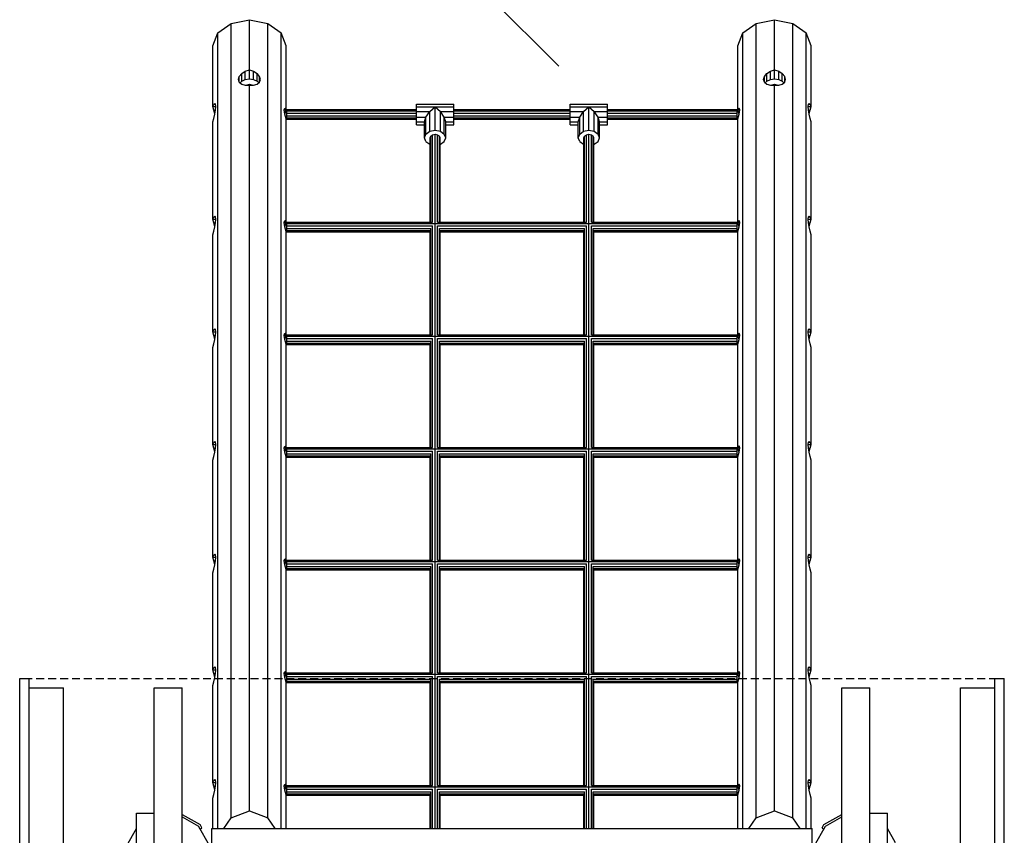
# Model space of a CAD drawing. Extents: x 0 to 29700, y 0 to 21000.
# Drawn here: x 15499 to 17074, y 11647 to 12952 of the extents above; entities that cross this region are included whole.
import ezdxf

# ---------------------------------------------------------------- set-up
doc = ezdxf.new("R2010")
doc.units = 0
doc.linetypes.add('DASHED', pattern=[19.05, 12.7, -6.35])
for name, color, linetype in [('1', 7, 'Continuous'), ('BEMAßUNG', 7, 'Continuous'), ('FORMTEIL', 7, 'Continuous'), ('STAB', 7, 'Continuous')]:
    doc.layers.add(name, color=color, linetype=linetype)

# ---------------------------------------------------------------- blocks, each defined once
blk = doc.blocks.new('SLASH')
at = {"color": 0, "linetype": 'Continuous'}
blk.add_line((-12.7, -12.7), (12.7, 12.7), dxfattribs=at)

msp = doc.modelspace()

# ---------------------------------------------------------------- linework, layer by layer
at = {"layer": '1', "color": 7, "linetype": 'DASHED'}
msp.add_line((15506.7, 11898), (17074.2, 11898), dxfattribs=at)
at = {"layer": 'FORMTEIL'}
for p, q in [((15759.2, 11680.5), (15787.8, 11664)), ((16785.6, 11664), (16814.2, 11680.5)), ((15787.7, 11657), (15785.1, 11661.4)), ((15787.7, 11657), (15790.8, 11658.8)), ((15790.8, 11658.8), (15787.8, 11664)), ((16782.6, 11658.8), (16785.6, 11664)), ((16782.6, 11658.8), (16785.7, 11657)), ((16785.7, 11657), (16788.3, 11661.4))]:
    msp.add_line(p, q, dxfattribs=at)
at = {"layer": 'STAB', "color": 32}
for p, q in [((15837.4, 12946.2), (15866.7, 12951.8)), ((15866.7, 12951.8), (15895.9, 12946.2)), ((15866.7, 12872.2), (15866.7, 12951.8)), ((16677.4, 12946.3), (16706.7, 12951.8)), ((16706.7, 12872.2), (16706.7, 12951.8)), ((16706.7, 12951.8), (16735.9, 12946.3)), ((15808.2, 12910.4), (15816, 12931.1)), ((15816, 12931.1), (15837.4, 12946.2)), ((15816, 11658), (15816, 12931.1)), ((15837.4, 11674.8), (15837.4, 12946.2)), ((15895.9, 12946.2), (15917.4, 12931.1)), ((15895.9, 11674.8), (15895.9, 12946.2)), ((15917.4, 11658), (15917.4, 12931.1)), ((15925.2, 12910.4), (15917.4, 12931.1)), ((16648.2, 12910.4), (16656, 12931.1)), ((16656, 12931.1), (16677.4, 12946.3)), ((16656, 11658), (16656, 12931.1)), ((16677.4, 11674.8), (16677.4, 12946.3)), ((16735.9, 11674.8), (16735.9, 12946.3)), ((16735.9, 12946.3), (16757.4, 12931.1)), ((16757.4, 11658), (16757.4, 12931.1)), ((16765.2, 12910.4), (16757.4, 12931.1)), ((15808.2, 12813.2), (15808.2, 12910.4)), ((15925.2, 12807.9), (15925.2, 12910.4)), ((16648.2, 12807.9), (16648.2, 12910.4)), ((16765.2, 12813.2), (16765.2, 12910.4)), ((15854.3, 12866.3), (15860, 12870)), ((15860, 12870), (15866.7, 12872.2)), ((15860, 12856.5), (15860, 12870)), ((15866.7, 12872.2), (15873.4, 12870)), ((15866.7, 12857.4), (15866.7, 12872.2)), ((15873.4, 12856.5), (15873.4, 12870)), ((15873.4, 12870), (15879.1, 12866.3)), ((16694.3, 12866.3), (16700, 12870)), ((16700, 12870), (16706.7, 12872.2)), ((16700, 12856.5), (16700, 12870)), ((16706.7, 12872.2), (16713.4, 12870)), ((16706.7, 12857.4), (16706.7, 12872.2)), ((16713.4, 12870), (16719.1, 12866.3)), ((16713.4, 12856.5), (16713.4, 12870)), ((15849.2, 12856.6), (15850.5, 12861.5)), ((15850.5, 12852.1), (15849.2, 12856.6)), ((15850.5, 12861.5), (15854.3, 12866.3)), ((15850.5, 12852.1), (15850.5, 12861.5)), ((15850.5, 12852.1), (15854.3, 12848.8)), ((15851.7, 12851), (15854.3, 12853.8)), ((15854.3, 12853.8), (15854.3, 12866.3)), ((15854.3, 12853.8), (15860, 12856.5)), ((15860, 12856.5), (15866.7, 12857.4)), ((15866.7, 12857.4), (15873.4, 12856.5)), ((15873.4, 12856.5), (15879.1, 12853.8)), ((15879.1, 12853.8), (15879.1, 12866.3)), ((15882.9, 12861.5), (15879.1, 12866.3)), ((15881.7, 12851), (15879.1, 12853.8)), ((15879.1, 12848.8), (15882.9, 12852.1)), ((15882.9, 12852.1), (15882.9, 12861.5)), ((15884.2, 12856.6), (15882.9, 12861.5)), ((15882.9, 12852.1), (15884.2, 12856.6)), ((16689.2, 12856.6), (16690.5, 12861.5)), ((16690.5, 12852.1), (16689.2, 12856.6)), ((16690.5, 12861.5), (16694.3, 12866.3)), ((16690.5, 12852.1), (16690.5, 12861.5)), ((16690.5, 12852.1), (16694.3, 12848.8)), ((16691.7, 12851), (16694.3, 12853.8)), ((16694.3, 12853.8), (16694.3, 12866.3)), ((16694.3, 12853.8), (16700, 12856.5)), ((16700, 12856.5), (16706.7, 12857.4)), ((16706.7, 12857.4), (16713.4, 12856.5)), ((16713.4, 12856.5), (16719.1, 12853.8)), ((16722.9, 12861.5), (16719.1, 12866.3)), ((16719.1, 12853.8), (16719.1, 12866.3)), ((16721.7, 12851), (16719.1, 12853.8)), ((16719.1, 12848.8), (16722.9, 12852.1)), ((16724.2, 12856.6), (16722.9, 12861.5)), ((16722.9, 12852.1), (16722.9, 12861.5)), ((16722.9, 12852.1), (16724.2, 12856.6)), ((15854.3, 12848.8), (15860, 12847.2)), ((15860, 12847.2), (15866.7, 12847.5)), ((15862.5, 12847.3), (15862.8, 12847.8)), ((15862.8, 12847.8), (15866.7, 12848.9)), ((15862.8, 12847.3), (15862.8, 12847.8)), ((15866.7, 12848.9), (15870.6, 12847.8)), ((15866.7, 12847.5), (15866.7, 12848.9)), ((15866.7, 12847.5), (15873.4, 12847.2)), ((15866.7, 11685.9), (15866.7, 12847.5)), ((15870.9, 12847.3), (15870.6, 12847.8)), ((15870.6, 12847.3), (15870.6, 12847.8)), ((15873.4, 12847.2), (15879.1, 12848.8)), ((16694.3, 12848.8), (16700, 12847.2)), ((16700, 12847.2), (16706.7, 12847.5)), ((16702.5, 12847.3), (16702.8, 12847.8)), ((16702.8, 12847.8), (16706.7, 12848.9)), ((16702.8, 12847.3), (16702.8, 12847.8)), ((16706.7, 12848.9), (16710.6, 12847.8)), ((16706.7, 12847.5), (16706.7, 12848.9)), ((16706.7, 12847.5), (16713.4, 12847.2)), ((16706.7, 11685.9), (16706.7, 12847.5)), ((16710.6, 12847.3), (16710.6, 12847.8)), ((16710.9, 12847.3), (16710.6, 12847.8)), ((16713.4, 12847.2), (16719.1, 12848.8)), ((15808.2, 12813.2), (15810, 12817)), ((15810, 12807.5), (15808.2, 12813.2)), ((15808.2, 12813.2), (15812.9, 12813.2)), ((15810, 12817), (15811.5, 12818.3)), ((15810, 12817), (15812.5, 12817)), ((15811.5, 12800.8), (15810, 12807.5)), ((15810, 12807.5), (15812.5, 12807.5)), ((15812.5, 12817), (15811.5, 12818.3)), ((15811.5, 12800.8), (15812.5, 12807.5)), ((15812.9, 12813.2), (15812.5, 12817)), ((15812.5, 12807.5), (15812.9, 12813.2)), ((15922.5, 12807.9), (15923.3, 12810.9)), ((15922.5, 12807.9), (15925.2, 12807.9)), ((15923.3, 12800.8), (15922.5, 12807.9)), ((15925.2, 12807.9), (15923.3, 12810.9)), ((15923.3, 12800.8), (15925.2, 12807.9)), ((16648.2, 12807.9), (16650.1, 12810.9)), ((16650.1, 12800.8), (16648.2, 12807.9)), ((16648.2, 12807.9), (16650.9, 12807.9)), ((16650.9, 12807.9), (16650.1, 12810.9)), ((16650.1, 12800.8), (16650.9, 12807.9)), ((16760.5, 12813.2), (16760.9, 12817)), ((16760.9, 12807.5), (16760.5, 12813.2)), ((16760.5, 12813.2), (16765.2, 12813.2)), ((16760.9, 12817), (16761.9, 12818.3)), ((16760.9, 12817), (16763.4, 12817)), ((16761.9, 12800.8), (16760.9, 12807.5)), ((16760.9, 12807.5), (16763.4, 12807.5)), ((16761.9, 12818.3), (16763.4, 12817)), ((16761.9, 12800.8), (16763.4, 12807.5)), ((16765.2, 12813.2), (16763.4, 12817)), ((16763.4, 12807.5), (16765.2, 12813.2)), ((15808.2, 12788.5), (15810, 12794.1)), ((15810, 12794.1), (15811.5, 12800.8)), ((15925.2, 12793.7), (15923.3, 12800.8)), ((15925.2, 12627.6), (15925.2, 12793.7)), ((16648.2, 12793.7), (16650.1, 12800.8)), ((16648.2, 12627.6), (16648.2, 12793.7)), ((16763.4, 12794.1), (16761.9, 12800.8)), ((16765.2, 12788.5), (16763.4, 12794.1)), ((15808.2, 12632.9), (15808.2, 12788.5)), ((16765.2, 12632.9), (16765.2, 12788.5)), ((15808.2, 12632.9), (15810, 12636.7)), ((15810, 12627.2), (15808.2, 12632.9)), ((15808.2, 12632.9), (15812.9, 12632.9)), ((15810, 12636.7), (15811.5, 12638)), ((15810, 12636.7), (15812.5, 12636.7)), ((15812.5, 12636.7), (15811.5, 12638)), ((15812.9, 12632.9), (15812.5, 12636.7)), ((15812.5, 12627.2), (15812.9, 12632.9)), ((16760.5, 12632.9), (16760.9, 12636.7)), ((16760.9, 12627.2), (16760.5, 12632.9)), ((16760.5, 12632.9), (16765.2, 12632.9)), ((16760.9, 12636.7), (16761.9, 12638)), ((16760.9, 12636.7), (16763.4, 12636.7)), ((16761.9, 12638), (16763.4, 12636.7)), ((16765.2, 12632.9), (16763.4, 12636.7)), ((16763.4, 12627.2), (16765.2, 12632.9)), ((15811.5, 12620.5), (15810, 12627.2)), ((15810, 12627.2), (15812.5, 12627.2)), ((15810, 12613.8), (15811.5, 12620.5)), ((15811.5, 12620.5), (15812.5, 12627.2)), ((15922.5, 12627.6), (15923.3, 12630.6)), ((15922.5, 12627.6), (15925.2, 12627.6)), ((15923.3, 12620.5), (15922.5, 12627.6)), ((15925.2, 12627.6), (15923.3, 12630.6)), ((15923.3, 12620.5), (15925.2, 12627.6)), ((15925.2, 12613.4), (15923.3, 12620.5)), ((16648.2, 12627.6), (16650.1, 12630.6)), ((16650.1, 12620.5), (16648.2, 12627.6)), ((16648.2, 12627.6), (16650.9, 12627.6)), ((16648.2, 12613.4), (16650.1, 12620.5)), ((16650.9, 12627.6), (16650.1, 12630.6)), ((16650.1, 12620.5), (16650.9, 12627.6)), ((16761.9, 12620.5), (16760.9, 12627.2)), ((16760.9, 12627.2), (16763.4, 12627.2)), ((16761.9, 12620.5), (16763.4, 12627.2)), ((16763.4, 12613.8), (16761.9, 12620.5)), ((15808.2, 12608.1), (15810, 12613.8)), ((15808.2, 12452.6), (15808.2, 12608.1)), ((15925.2, 12447.3), (15925.2, 12613.4)), ((16648.2, 12447.3), (16648.2, 12613.4)), ((16765.2, 12608.1), (16763.4, 12613.8)), ((16765.2, 12452.6), (16765.2, 12608.1)), ((15808.2, 12452.6), (15810, 12456.4)), ((15810, 12446.9), (15808.2, 12452.6)), ((15808.2, 12452.6), (15812.9, 12452.6)), ((15810, 12456.4), (15811.5, 12457.7)), ((15810, 12456.4), (15812.5, 12456.4)), ((15811.5, 12440.2), (15810, 12446.9)), ((15810, 12446.9), (15812.5, 12446.9)), ((15812.5, 12456.4), (15811.5, 12457.7)), ((15811.5, 12440.2), (15812.5, 12446.9)), ((15812.9, 12452.6), (15812.5, 12456.4)), ((15812.5, 12446.9), (15812.9, 12452.6)), ((15922.5, 12447.3), (15923.3, 12450.3)), ((15922.5, 12447.3), (15925.2, 12447.3)), ((15923.3, 12440.2), (15922.5, 12447.3)), ((15925.2, 12447.3), (15923.3, 12450.3)), ((15923.3, 12440.2), (15925.2, 12447.3)), ((16648.2, 12447.3), (16650.1, 12450.3)), ((16650.1, 12440.2), (16648.2, 12447.3)), ((16648.2, 12447.3), (16650.9, 12447.3)), ((16650.9, 12447.3), (16650.1, 12450.3)), ((16650.1, 12440.2), (16650.9, 12447.3)), ((16760.5, 12452.6), (16760.9, 12456.4)), ((16760.9, 12446.9), (16760.5, 12452.6)), ((16760.5, 12452.6), (16765.2, 12452.6)), ((16760.9, 12456.4), (16761.9, 12457.7)), ((16760.9, 12456.4), (16763.4, 12456.4)), ((16761.9, 12440.2), (16760.9, 12446.9)), ((16760.9, 12446.9), (16763.4, 12446.9)), ((16761.9, 12457.7), (16763.4, 12456.4)), ((16761.9, 12440.2), (16763.4, 12446.9)), ((16765.2, 12452.6), (16763.4, 12456.4)), ((16763.4, 12446.9), (16765.2, 12452.6)), ((15808.2, 12427.8), (15810, 12433.5)), ((15808.2, 12272.3), (15808.2, 12427.8)), ((15810, 12433.5), (15811.5, 12440.2)), ((15925.2, 12433.1), (15923.3, 12440.2)), ((15925.2, 12267), (15925.2, 12433.1)), ((16648.2, 12433.1), (16650.1, 12440.2)), ((16648.2, 12267), (16648.2, 12433.1)), ((16763.4, 12433.5), (16761.9, 12440.2)), ((16765.2, 12427.8), (16763.4, 12433.5)), ((16765.2, 12272.3), (16765.2, 12427.8)), ((15808.2, 12272.3), (15810, 12276.1)), ((15810, 12266.6), (15808.2, 12272.3)), ((15808.2, 12272.3), (15812.9, 12272.3)), ((15810, 12276.1), (15811.5, 12277.4)), ((15810, 12276.1), (15812.5, 12276.1)), ((15812.5, 12276.1), (15811.5, 12277.4)), ((15812.9, 12272.3), (15812.5, 12276.1)), ((15812.5, 12266.6), (15812.9, 12272.3)), ((15922.5, 12267), (15923.3, 12269.9)), ((15925.2, 12267), (15923.3, 12269.9)), ((16648.2, 12267), (16650.1, 12270)), ((16650.9, 12267), (16650.1, 12270)), ((16760.5, 12272.3), (16760.9, 12276.1)), ((16760.9, 12266.6), (16760.5, 12272.3)), ((16760.5, 12272.3), (16765.2, 12272.3)), ((16760.9, 12276.1), (16761.9, 12277.4)), ((16760.9, 12276.1), (16763.4, 12276.1)), ((16761.9, 12277.4), (16763.4, 12276.1)), ((16765.2, 12272.3), (16763.4, 12276.1)), ((16763.4, 12266.6), (16765.2, 12272.3)), ((15811.5, 12259.9), (15810, 12266.6)), ((15810, 12266.6), (15812.5, 12266.6)), ((15810, 12253.2), (15811.5, 12259.9)), ((15811.5, 12259.9), (15812.5, 12266.6)), ((15922.5, 12267), (15925.2, 12267)), ((15923.3, 12259.9), (15922.5, 12267)), ((15923.3, 12259.9), (15925.2, 12267)), ((15925.2, 12252.8), (15923.3, 12259.9)), ((16650.1, 12259.9), (16648.2, 12267)), ((16648.2, 12267), (16650.9, 12267)), ((16648.2, 12252.8), (16650.1, 12259.9)), ((16650.1, 12259.9), (16650.9, 12267)), ((16761.9, 12259.9), (16760.9, 12266.6)), ((16760.9, 12266.6), (16763.4, 12266.6)), ((16761.9, 12259.9), (16763.4, 12266.6)), ((16763.4, 12253.2), (16761.9, 12259.9)), ((15808.2, 12247.5), (15810, 12253.2)), ((15808.2, 12092), (15808.2, 12247.5)), ((15925.2, 12086.7), (15925.2, 12252.8)), ((16648.2, 12086.7), (16648.2, 12252.8)), ((16765.2, 12247.5), (16763.4, 12253.2)), ((16765.2, 12092), (16765.2, 12247.5)), ((15810, 12095.8), (15811.5, 12097.1)), ((15812.5, 12095.8), (15811.5, 12097.1)), ((16760.9, 12095.8), (16761.9, 12097.1)), ((16761.9, 12097.1), (16763.4, 12095.8)), ((15808.2, 12092), (15810, 12095.8)), ((15810, 12086.3), (15808.2, 12092)), ((15808.2, 12092), (15812.9, 12092)), ((15810, 12095.8), (15812.5, 12095.8)), ((15811.5, 12079.6), (15810, 12086.3)), ((15810, 12086.3), (15812.5, 12086.3)), ((15811.5, 12079.6), (15812.5, 12086.3)), ((15812.9, 12092), (15812.5, 12095.8)), ((15812.5, 12086.3), (15812.9, 12092)), ((15922.5, 12086.7), (15923.3, 12089.6)), ((15922.5, 12086.7), (15925.2, 12086.7)), ((15923.3, 12079.6), (15922.5, 12086.7)), ((15925.2, 12086.7), (15923.3, 12089.6)), ((15923.3, 12079.6), (15925.2, 12086.7)), ((16648.2, 12086.7), (16650.1, 12089.6)), ((16650.1, 12079.6), (16648.2, 12086.7)), ((16648.2, 12086.7), (16650.9, 12086.7)), ((16650.9, 12086.7), (16650.1, 12089.6)), ((16650.1, 12079.6), (16650.9, 12086.7)), ((16760.5, 12092), (16760.9, 12095.8)), ((16760.9, 12086.3), (16760.5, 12092)), ((16760.5, 12092), (16765.2, 12092)), ((16760.9, 12095.8), (16763.4, 12095.8)), ((16761.9, 12079.6), (16760.9, 12086.3)), ((16760.9, 12086.3), (16763.4, 12086.3)), ((16761.9, 12079.6), (16763.4, 12086.3)), ((16765.2, 12092), (16763.4, 12095.8)), ((16763.4, 12086.3), (16765.2, 12092)), ((15808.2, 12067.2), (15810, 12072.9)), ((15808.2, 11911.6), (15808.2, 12067.2)), ((15810, 12072.9), (15811.5, 12079.6)), ((15925.2, 12072.5), (15923.3, 12079.6)), ((15925.2, 11906.4), (15925.2, 12072.5)), ((16648.2, 12072.5), (16650.1, 12079.6)), ((16648.2, 11906.4), (16648.2, 12072.5)), ((16763.4, 12072.9), (16761.9, 12079.6)), ((16765.2, 12067.2), (16763.4, 12072.9)), ((16765.2, 11911.7), (16765.2, 12067.2)), ((15808.2, 11911.6), (15810, 11915.4)), ((15810, 11906), (15808.2, 11911.6)), ((15808.2, 11911.6), (15812.9, 11911.6)), ((15810, 11915.4), (15811.5, 11916.8)), ((15810, 11915.4), (15812.5, 11915.4)), ((15812.5, 11915.4), (15811.5, 11916.8)), ((15812.9, 11911.6), (15812.5, 11915.4)), ((15812.5, 11906), (15812.9, 11911.6)), ((15922.5, 11906.4), (15923.3, 11909.3)), ((15925.2, 11906.4), (15923.3, 11909.3)), ((16648.2, 11906.4), (16650.1, 11909.3)), ((16650.9, 11906.4), (16650.1, 11909.3)), ((16760.5, 11911.7), (16760.9, 11915.4)), ((16760.9, 11906), (16760.5, 11911.7)), ((16760.5, 11911.7), (16765.2, 11911.7)), ((16760.9, 11915.4), (16761.9, 11916.8)), ((16760.9, 11915.4), (16763.4, 11915.4)), ((16761.9, 11916.8), (16763.4, 11915.4)), ((16765.2, 11911.7), (16763.4, 11915.4)), ((16763.4, 11906), (16765.2, 11911.7)), ((15499.2, 11898), (15514.2, 11898)), ((15499.2, 11063), (15499.2, 11898)), ((15514.2, 11063), (15514.2, 11898)), ((15808.2, 11886.9), (15810, 11892.6)), ((15811.5, 11899.3), (15810, 11906)), ((15810, 11906), (15812.5, 11906)), ((15810, 11892.6), (15811.5, 11899.3)), ((15811.5, 11899.3), (15812.5, 11906)), ((15922.5, 11906.4), (15925.2, 11906.4)), ((15923.3, 11899.3), (15922.5, 11906.4)), ((15923.3, 11899.3), (15925.2, 11906.4)), ((15925.2, 11892.2), (15923.3, 11899.3)), ((15925.2, 11726.1), (15925.2, 11892.2)), ((16650.1, 11899.3), (16648.2, 11906.4)), ((16648.2, 11906.4), (16650.9, 11906.4)), ((16648.2, 11892.2), (16650.1, 11899.3)), ((16648.2, 11726.1), (16648.2, 11892.2)), ((16650.1, 11899.3), (16650.9, 11906.4)), ((16761.9, 11899.3), (16760.9, 11906)), ((16760.9, 11906), (16763.4, 11906)), ((16761.9, 11899.3), (16763.4, 11906)), ((16763.4, 11892.6), (16761.9, 11899.3)), ((16765.2, 11886.9), (16763.4, 11892.6)), ((17059.2, 11063), (17059.2, 11898)), ((17059.2, 11898), (17074.2, 11898)), ((17074.2, 11063), (17074.2, 11898)), ((15514.2, 11883), (15569.2, 11883)), ((15569.2, 11063), (15569.2, 11883)), ((15714.2, 11517.9), (15714.2, 11883)), ((15714.2, 11883), (15759.2, 11883)), ((15759.2, 11063), (15759.2, 11883)), ((15808.2, 11731.3), (15808.2, 11886.9)), ((16765.2, 11731.3), (16765.2, 11886.9)), ((16814.2, 11063), (16814.2, 11883)), ((16814.2, 11883), (16859.2, 11883)), ((16859.2, 11063), (16859.2, 11883)), ((17004.2, 11063), (17004.2, 11883)), ((17004.2, 11883), (17059.2, 11883)), ((15808.2, 11731.3), (15810, 11735.1)), ((15810, 11735.1), (15811.5, 11736.5)), ((15810, 11735.1), (15812.5, 11735.1)), ((15812.5, 11735.1), (15811.5, 11736.5)), ((15812.9, 11731.3), (15812.5, 11735.1)), ((16760.5, 11731.3), (16760.9, 11735.1)), ((16760.9, 11735.1), (16761.9, 11736.5)), ((16760.9, 11735.1), (16763.4, 11735.1)), ((16761.9, 11736.5), (16763.4, 11735.1)), ((16765.2, 11731.3), (16763.4, 11735.1)), ((15810, 11725.7), (15808.2, 11731.3)), ((15808.2, 11731.3), (15812.9, 11731.3)), ((15811.5, 11719), (15810, 11725.7)), ((15810, 11725.7), (15812.5, 11725.7)), ((15810, 11712.3), (15811.5, 11719)), ((15811.5, 11719), (15812.5, 11725.7)), ((15812.5, 11725.7), (15812.9, 11731.3)), ((15922.5, 11726.1), (15923.3, 11729)), ((15922.5, 11726.1), (15925.2, 11726.1)), ((15923.3, 11719), (15922.5, 11726.1)), ((15925.2, 11726.1), (15923.3, 11729)), ((15923.3, 11719), (15925.2, 11726.1)), ((15925.2, 11711.9), (15923.3, 11719)), ((16648.2, 11726.1), (16650.1, 11729)), ((16650.1, 11719), (16648.2, 11726.1)), ((16648.2, 11726.1), (16650.9, 11726.1)), ((16648.2, 11711.9), (16650.1, 11719)), ((16650.9, 11726.1), (16650.1, 11729)), ((16650.1, 11719), (16650.9, 11726.1)), ((16760.9, 11725.7), (16760.5, 11731.3)), ((16760.5, 11731.3), (16765.2, 11731.3)), ((16761.9, 11719), (16760.9, 11725.7)), ((16760.9, 11725.7), (16763.4, 11725.7)), ((16761.9, 11719), (16763.4, 11725.7)), ((16763.4, 11712.3), (16761.9, 11719)), ((16763.4, 11725.7), (16765.2, 11731.3)), ((15808.2, 11706.6), (15810, 11712.3)), ((15808.2, 11658), (15808.2, 11706.6)), ((15925.2, 11658), (15925.2, 11711.9)), ((16648.2, 11658), (16648.2, 11711.9)), ((16765.2, 11706.6), (16763.4, 11712.3)), ((16765.2, 11658), (16765.2, 11706.6)), ((15686.2, 11517.9), (15686.2, 11682.5)), ((15686.2, 11682.5), (15714.2, 11682.5)), ((15759.2, 11676.4), (15785.1, 11661.4)), ((15825.5, 11658), (15837.4, 11674.8)), ((15837.4, 11674.8), (15866.7, 11685.9)), ((15866.7, 11685.9), (15895.9, 11674.8)), ((15907.9, 11658), (15895.9, 11674.8)), ((16665.5, 11658), (16677.4, 11674.8)), ((16677.4, 11674.8), (16706.7, 11685.9)), ((16706.7, 11685.9), (16735.9, 11674.8)), ((16747.9, 11658), (16735.9, 11674.8)), ((16859.2, 11682.5), (16887.2, 11682.5)), ((16887.2, 11517.9), (16887.2, 11682.5)), ((15670.5, 11630.7), (15686.2, 11657.8)), ((15802.9, 11630.7), (15785.1, 11661.4)), ((15806.7, 11613), (15806.7, 11658)), ((15806.7, 11658), (16766.7, 11658)), ((16766.7, 11613), (16766.7, 11658)), ((16770.5, 11630.7), (16788.3, 11661.4)), ((16900.3, 11635.1), (16887.2, 11657.8))]:
    msp.add_line(p, q, dxfattribs=at)
at = {"layer": 'STAB', "color": 5}
for p, q in [((15926.7, 12806.3), (15926.7, 12808.4)), ((15926.7, 12808.4), (16133.7, 12808.4)), ((15926.7, 12802.7), (15926.7, 12806.3)), ((15926.7, 12806.3), (16133.7, 12806.3)), ((16193.7, 12808.4), (16379.7, 12808.4)), ((16193.7, 12806.3), (16379.7, 12806.3)), ((16439.7, 12808.4), (16646.7, 12808.4)), ((16439.7, 12806.3), (16646.7, 12806.3)), ((16646.7, 12806.3), (16646.7, 12808.4)), ((16646.7, 12802.7), (16646.7, 12806.3)), ((15926.7, 12798.6), (15926.7, 12802.7)), ((15926.7, 12802.7), (16133.7, 12802.7)), ((15926.7, 12795), (15926.7, 12798.6)), ((15926.7, 12798.6), (16133.7, 12798.6)), ((15926.7, 12792.9), (15926.7, 12795)), ((15926.7, 12795), (16133.7, 12795)), ((15926.7, 12792.9), (16133.7, 12792.9)), ((16193.7, 12802.7), (16379.7, 12802.7)), ((16193.7, 12798.6), (16379.7, 12798.6)), ((16193.7, 12795), (16379.7, 12795)), ((16193.7, 12792.9), (16379.7, 12792.9)), ((16439.7, 12802.7), (16646.7, 12802.7)), ((16439.7, 12798.6), (16646.7, 12798.6)), ((16439.7, 12795), (16646.7, 12795)), ((16439.7, 12792.9), (16646.7, 12792.9)), ((16646.7, 12798.6), (16646.7, 12802.7)), ((16646.7, 12795), (16646.7, 12798.6)), ((16646.7, 12792.9), (16646.7, 12795)), ((16155.7, 12628.1), (16155.7, 12763.2)), ((16156.8, 12628.1), (16156.8, 12766)), ((16159.7, 12628.1), (16159.7, 12768.1)), ((16163.7, 11658), (16163.7, 12768.8)), ((16167.7, 12628.1), (16167.7, 12768.1)), ((16170.6, 12628.1), (16170.6, 12766)), ((16171.7, 12628.1), (16171.7, 12763.2)), ((16401.7, 12628.1), (16401.7, 12763.2)), ((16402.8, 12628.1), (16402.8, 12766)), ((16405.7, 12628.1), (16405.7, 12768.1)), ((16409.7, 11658), (16409.7, 12768.8)), ((16413.7, 12628.1), (16413.7, 12768.1)), ((16416.6, 12628.1), (16416.6, 12766)), ((16417.7, 12628.1), (16417.7, 12763.2)), ((15926.7, 12628.1), (16159.7, 12628.1)), ((15926.7, 12626), (15926.7, 12628.1)), ((15926.7, 12626), (16646.7, 12626)), ((15926.7, 12622.4), (15926.7, 12626)), ((15926.7, 12622.4), (16159.7, 12622.4)), ((15926.7, 12618.3), (15926.7, 12622.4)), ((15926.7, 12618.3), (16156.8, 12618.3)), ((15926.7, 12614.7), (15926.7, 12618.3)), ((16156.8, 12447.8), (16156.8, 12618.3)), ((16159.7, 12447.8), (16159.7, 12622.4)), ((16167.7, 12628.1), (16405.7, 12628.1)), ((16167.7, 12447.8), (16167.7, 12622.4)), ((16167.7, 12622.4), (16405.7, 12622.4)), ((16170.6, 12447.8), (16170.6, 12618.3)), ((16170.6, 12618.3), (16402.8, 12618.3)), ((16402.8, 12447.8), (16402.8, 12618.3)), ((16405.7, 12447.8), (16405.7, 12622.4)), ((16413.7, 12628.1), (16646.7, 12628.1)), ((16413.7, 12447.8), (16413.7, 12622.4)), ((16413.7, 12622.4), (16646.7, 12622.4)), ((16416.6, 12447.8), (16416.6, 12618.3)), ((16416.6, 12618.3), (16646.7, 12618.3)), ((16646.7, 12626), (16646.7, 12628.1)), ((16646.7, 12622.4), (16646.7, 12626)), ((16646.7, 12618.3), (16646.7, 12622.4)), ((16646.7, 12614.7), (16646.7, 12618.3)), ((15926.7, 12614.7), (16155.7, 12614.7)), ((15926.7, 12612.6), (15926.7, 12614.7)), ((15926.7, 12612.6), (16155.7, 12612.6)), ((16155.7, 12447.8), (16155.7, 12614.7)), ((16171.7, 12447.8), (16171.7, 12614.7)), ((16171.7, 12614.7), (16401.7, 12614.7)), ((16171.7, 12612.6), (16401.7, 12612.6)), ((16401.7, 12447.8), (16401.7, 12614.7)), ((16417.7, 12447.8), (16417.7, 12614.7)), ((16417.7, 12614.7), (16646.7, 12614.7)), ((16417.7, 12612.6), (16646.7, 12612.6)), ((16646.7, 12612.6), (16646.7, 12614.7)), ((15926.7, 12447.8), (16159.7, 12447.8)), ((15926.7, 12445.7), (15926.7, 12447.8)), ((15926.7, 12445.7), (16646.7, 12445.7)), ((15926.7, 12442.1), (15926.7, 12445.7)), ((16167.7, 12447.8), (16405.7, 12447.8)), ((16413.7, 12447.8), (16646.7, 12447.8)), ((16646.7, 12445.7), (16646.7, 12447.8)), ((16646.7, 12442.1), (16646.7, 12445.7)), ((15926.7, 12442.1), (16159.7, 12442.1)), ((15926.7, 12438), (15926.7, 12442.1)), ((15926.7, 12438), (16156.8, 12438)), ((15926.7, 12434.4), (15926.7, 12438)), ((15926.7, 12434.4), (16155.7, 12434.4)), ((15926.7, 12432.3), (15926.7, 12434.4)), ((15926.7, 12432.3), (16155.7, 12432.3)), ((16155.7, 12267.5), (16155.7, 12434.4)), ((16156.8, 12267.5), (16156.8, 12438)), ((16159.7, 12267.5), (16159.7, 12442.1)), ((16167.7, 12267.5), (16167.7, 12442.1)), ((16167.7, 12442.1), (16405.7, 12442.1)), ((16170.6, 12267.5), (16170.6, 12438)), ((16170.6, 12438), (16402.8, 12438)), ((16171.7, 12267.5), (16171.7, 12434.4)), ((16171.7, 12434.4), (16401.7, 12434.4)), ((16171.7, 12432.3), (16401.7, 12432.3)), ((16401.7, 12267.5), (16401.7, 12434.4)), ((16402.8, 12267.5), (16402.8, 12438)), ((16405.7, 12267.5), (16405.7, 12442.1)), ((16413.7, 12267.5), (16413.7, 12442.1)), ((16413.7, 12442.1), (16646.7, 12442.1)), ((16416.6, 12267.5), (16416.6, 12438)), ((16416.6, 12438), (16646.7, 12438)), ((16417.7, 12267.5), (16417.7, 12434.4)), ((16417.7, 12434.4), (16646.7, 12434.4)), ((16417.7, 12432.3), (16646.7, 12432.3)), ((16646.7, 12438), (16646.7, 12442.1)), ((16646.7, 12434.4), (16646.7, 12438)), ((16646.7, 12432.3), (16646.7, 12434.4)), ((15926.7, 12267.5), (16159.7, 12267.5)), ((15926.7, 12265.4), (15926.7, 12267.5)), ((15926.7, 12265.4), (16646.7, 12265.4)), ((15926.7, 12261.8), (15926.7, 12265.4)), ((15926.7, 12261.8), (16159.7, 12261.8)), ((15926.7, 12257.7), (15926.7, 12261.8)), ((15926.7, 12257.7), (16156.8, 12257.7)), ((15926.7, 12254.1), (15926.7, 12257.7)), ((15926.7, 12254.1), (16155.7, 12254.1)), ((15926.7, 12252), (15926.7, 12254.1)), ((16155.7, 12087.1), (16155.7, 12254.1)), ((16156.8, 12087.1), (16156.8, 12257.7)), ((16159.7, 12087.1), (16159.7, 12261.8)), ((16167.7, 12267.5), (16405.7, 12267.5)), ((16167.7, 12087.1), (16167.7, 12261.8)), ((16167.7, 12261.8), (16405.7, 12261.8)), ((16170.6, 12087.1), (16170.6, 12257.7)), ((16170.6, 12257.7), (16402.8, 12257.7)), ((16171.7, 12087.1), (16171.7, 12254.1)), ((16171.7, 12254.1), (16401.7, 12254.1)), ((16401.7, 12087.1), (16401.7, 12254.1)), ((16402.8, 12087.1), (16402.8, 12257.7)), ((16405.7, 12087.1), (16405.7, 12261.8)), ((16413.7, 12267.5), (16646.7, 12267.5)), ((16413.7, 12087.1), (16413.7, 12261.8)), ((16413.7, 12261.8), (16646.7, 12261.8)), ((16416.6, 12087.1), (16416.6, 12257.7)), ((16416.6, 12257.7), (16646.7, 12257.7)), ((16417.7, 12087.1), (16417.7, 12254.1)), ((16417.7, 12254.1), (16646.7, 12254.1)), ((16646.7, 12265.4), (16646.7, 12267.5)), ((16646.7, 12261.8), (16646.7, 12265.4)), ((16646.7, 12257.7), (16646.7, 12261.8)), ((16646.7, 12254.1), (16646.7, 12257.7)), ((16646.7, 12252), (16646.7, 12254.1)), ((15926.7, 12252), (16155.7, 12252)), ((16171.7, 12252), (16401.7, 12252)), ((16417.7, 12252), (16646.7, 12252)), ((15926.7, 12087.1), (16159.7, 12087.1)), ((15926.7, 12085.1), (15926.7, 12087.1)), ((15926.7, 12085.1), (16646.7, 12085.1)), ((15926.7, 12081.5), (15926.7, 12085.1)), ((15926.7, 12081.5), (16159.7, 12081.5)), ((15926.7, 12077.3), (15926.7, 12081.5)), ((16159.7, 11906.8), (16159.7, 12081.5)), ((16167.7, 12087.1), (16405.7, 12087.1)), ((16167.7, 11906.8), (16167.7, 12081.5)), ((16167.7, 12081.5), (16405.7, 12081.5)), ((16405.7, 11906.8), (16405.7, 12081.5)), ((16413.7, 12087.1), (16646.7, 12087.1)), ((16413.7, 11906.8), (16413.7, 12081.5)), ((16413.7, 12081.5), (16646.7, 12081.5)), ((16646.7, 12085.1), (16646.7, 12087.1)), ((16646.7, 12081.5), (16646.7, 12085.1)), ((16646.7, 12077.3), (16646.7, 12081.5)), ((15926.7, 12077.3), (16156.8, 12077.3)), ((15926.7, 12073.8), (15926.7, 12077.3)), ((15926.7, 12073.8), (16155.7, 12073.8)), ((15926.7, 12071.7), (15926.7, 12073.8)), ((15926.7, 12071.7), (16155.7, 12071.7)), ((16155.7, 11906.8), (16155.7, 12073.8)), ((16156.8, 11906.8), (16156.8, 12077.3)), ((16170.6, 11906.8), (16170.6, 12077.3)), ((16170.6, 12077.3), (16402.8, 12077.3)), ((16171.7, 11906.8), (16171.7, 12073.8)), ((16171.7, 12073.8), (16401.7, 12073.8)), ((16171.7, 12071.7), (16401.7, 12071.7)), ((16401.7, 11906.8), (16401.7, 12073.8)), ((16402.8, 11906.8), (16402.8, 12077.3)), ((16416.6, 11906.8), (16416.6, 12077.3)), ((16416.6, 12077.3), (16646.7, 12077.3)), ((16417.7, 11906.8), (16417.7, 12073.8)), ((16417.7, 12073.8), (16646.7, 12073.8)), ((16417.7, 12071.7), (16646.7, 12071.7)), ((16646.7, 12073.8), (16646.7, 12077.3)), ((16646.7, 12071.7), (16646.7, 12073.8)), ((15926.7, 11906.8), (16159.7, 11906.8)), ((15926.7, 11904.8), (15926.7, 11906.8)), ((15926.7, 11904.8), (16646.7, 11904.8)), ((15926.7, 11901.2), (15926.7, 11904.8)), ((15926.7, 11901.2), (16159.7, 11901.2)), ((15926.7, 11897), (15926.7, 11901.2)), ((15926.7, 11897), (16156.8, 11897)), ((15926.7, 11893.4), (15926.7, 11897)), ((15926.7, 11893.4), (16155.7, 11893.4)), ((15926.7, 11891.4), (15926.7, 11893.4)), ((15926.7, 11891.4), (16155.7, 11891.4)), ((16155.7, 11726.5), (16155.7, 11893.4)), ((16156.8, 11726.5), (16156.8, 11897)), ((16159.7, 11726.5), (16159.7, 11901.2)), ((16167.7, 11906.8), (16405.7, 11906.8)), ((16167.7, 11726.5), (16167.7, 11901.2)), ((16167.7, 11901.2), (16405.7, 11901.2)), ((16170.6, 11726.5), (16170.6, 11897)), ((16170.6, 11897), (16402.8, 11897)), ((16171.7, 11726.5), (16171.7, 11893.4)), ((16171.7, 11893.4), (16401.7, 11893.4)), ((16171.7, 11891.4), (16401.7, 11891.4)), ((16401.7, 11726.5), (16401.7, 11893.4)), ((16402.8, 11726.5), (16402.8, 11897)), ((16405.7, 11726.5), (16405.7, 11901.2)), ((16413.7, 11906.8), (16646.7, 11906.8)), ((16413.7, 11726.5), (16413.7, 11901.2)), ((16413.7, 11901.2), (16646.7, 11901.2)), ((16416.6, 11726.5), (16416.6, 11897)), ((16416.6, 11897), (16646.7, 11897)), ((16417.7, 11726.5), (16417.7, 11893.4)), ((16417.7, 11893.4), (16646.7, 11893.4)), ((16417.7, 11891.4), (16646.7, 11891.4)), ((16646.7, 11904.8), (16646.7, 11906.8)), ((16646.7, 11901.2), (16646.7, 11904.8)), ((16646.7, 11897), (16646.7, 11901.2)), ((16646.7, 11893.4), (16646.7, 11897)), ((16646.7, 11891.4), (16646.7, 11893.4)), ((15926.7, 11726.5), (16159.7, 11726.5)), ((15926.7, 11724.4), (15926.7, 11726.5)), ((15926.7, 11724.4), (16646.7, 11724.4)), ((15926.7, 11720.9), (15926.7, 11724.4)), ((15926.7, 11720.9), (16159.7, 11720.9)), ((15926.7, 11716.7), (15926.7, 11720.9)), ((16159.7, 11658), (16159.7, 11720.9)), ((16167.7, 11726.5), (16405.7, 11726.5)), ((16167.7, 11658), (16167.7, 11720.9)), ((16167.7, 11720.9), (16405.7, 11720.9)), ((16405.7, 11658), (16405.7, 11720.9)), ((16413.7, 11726.5), (16646.7, 11726.5)), ((16413.7, 11658), (16413.7, 11720.9)), ((16413.7, 11720.9), (16646.7, 11720.9)), ((16646.7, 11724.4), (16646.7, 11726.5)), ((16646.7, 11720.9), (16646.7, 11724.4)), ((16646.7, 11716.7), (16646.7, 11720.9)), ((15926.7, 11716.7), (16156.8, 11716.7)), ((15926.7, 11713.1), (15926.7, 11716.7)), ((15926.7, 11713.1), (16155.7, 11713.1)), ((15926.7, 11711.1), (15926.7, 11713.1)), ((15926.7, 11711.1), (16155.7, 11711.1)), ((16155.7, 11658), (16155.7, 11713.1)), ((16156.8, 11658), (16156.8, 11716.7)), ((16170.6, 11658), (16170.6, 11716.7)), ((16170.6, 11716.7), (16402.8, 11716.7)), ((16171.7, 11658), (16171.7, 11713.1)), ((16171.7, 11713.1), (16401.7, 11713.1)), ((16171.7, 11711.1), (16401.7, 11711.1)), ((16401.7, 11658), (16401.7, 11713.1)), ((16402.8, 11658), (16402.8, 11716.7)), ((16416.6, 11658), (16416.6, 11716.7)), ((16416.6, 11716.7), (16646.7, 11716.7)), ((16417.7, 11658), (16417.7, 11713.1)), ((16417.7, 11713.1), (16646.7, 11713.1)), ((16417.7, 11711.1), (16646.7, 11711.1)), ((16646.7, 11713.1), (16646.7, 11716.7)), ((16646.7, 11711.1), (16646.7, 11713.1))]:
    msp.add_line(p, q, dxfattribs=at)
at = {"layer": 'STAB', "color": 2}
for p, q in [((16133.7, 12812.7), (16133.7, 12817.1)), ((16133.7, 12817.1), (16193.7, 12817.1)), ((16133.7, 12805.1), (16133.7, 12812.7)), ((16133.7, 12812.7), (16193.7, 12812.7)), ((16133.7, 12796.3), (16133.7, 12805.1)), ((16133.7, 12805.1), (16155.2, 12805.1)), ((16149, 12796.3), (16155.2, 12805.1)), ((16155.2, 12805.1), (16163.7, 12812.7)), ((16155.2, 12773.6), (16155.2, 12805.1)), ((16163.7, 12812.7), (16172.2, 12805.1)), ((16163.7, 12775.2), (16163.7, 12812.7)), ((16178.4, 12796.3), (16172.2, 12805.1)), ((16172.2, 12773.6), (16172.2, 12805.1)), ((16172.2, 12805.1), (16193.7, 12805.1)), ((16193.7, 12812.7), (16193.7, 12817.1)), ((16193.7, 12805.1), (16193.7, 12812.7)), ((16193.7, 12796.3), (16193.7, 12805.1)), ((16379.7, 12812.7), (16379.7, 12817.1)), ((16379.7, 12817.1), (16439.7, 12817.1)), ((16379.7, 12805.1), (16379.7, 12812.7)), ((16379.7, 12812.7), (16439.7, 12812.7)), ((16379.7, 12796.3), (16379.7, 12805.1)), ((16379.7, 12805.1), (16401.2, 12805.1)), ((16395, 12796.3), (16401.2, 12805.1)), ((16401.2, 12805.1), (16409.7, 12812.7)), ((16401.2, 12773.6), (16401.2, 12805.1)), ((16409.7, 12812.7), (16418.2, 12805.1)), ((16409.7, 12775.2), (16409.7, 12812.7)), ((16418.2, 12805.1), (16439.7, 12805.1)), ((16424.4, 12796.3), (16418.2, 12805.1)), ((16418.2, 12773.6), (16418.2, 12805.1)), ((16439.7, 12812.7), (16439.7, 12817.1)), ((16439.7, 12805.1), (16439.7, 12812.7)), ((16439.7, 12796.3), (16439.7, 12805.1)), ((16133.7, 12788.6), (16133.7, 12796.3)), ((16133.7, 12796.3), (16149, 12796.3)), ((16146.7, 12788.6), (16149, 12796.3)), ((16149, 12769.2), (16149, 12796.3)), ((16180.7, 12788.6), (16178.4, 12796.3)), ((16178.4, 12769.2), (16178.4, 12796.3)), ((16178.4, 12796.3), (16193.7, 12796.3)), ((16193.7, 12788.6), (16193.7, 12796.3)), ((16379.7, 12796.3), (16395, 12796.3)), ((16379.7, 12788.6), (16379.7, 12796.3)), ((16392.7, 12788.6), (16395, 12796.3)), ((16395, 12769.2), (16395, 12796.3)), ((16424.4, 12796.3), (16439.7, 12796.3)), ((16426.7, 12788.6), (16424.4, 12796.3)), ((16424.4, 12769.2), (16424.4, 12796.3)), ((16439.7, 12788.6), (16439.7, 12796.3)), ((16133.7, 12784.2), (16133.7, 12788.6)), ((16133.7, 12788.6), (16146.7, 12788.6)), ((16133.7, 12784.2), (16146.7, 12784.2)), ((16146.7, 12763.2), (16146.7, 12788.6)), ((16149, 12769.2), (16155.2, 12773.6)), ((16155.2, 12773.6), (16163.7, 12775.2)), ((16163.7, 12775.2), (16172.2, 12773.6)), ((16172.2, 12773.6), (16178.4, 12769.2)), ((16180.7, 12763.2), (16180.7, 12788.6)), ((16180.7, 12788.6), (16193.7, 12788.6)), ((16180.7, 12784.2), (16193.7, 12784.2)), ((16193.7, 12784.2), (16193.7, 12788.6)), ((16379.7, 12788.6), (16392.7, 12788.6)), ((16379.7, 12784.2), (16379.7, 12788.6)), ((16379.7, 12784.2), (16392.7, 12784.2)), ((16392.7, 12763.2), (16392.7, 12788.6)), ((16395, 12769.2), (16401.2, 12773.6)), ((16401.2, 12773.6), (16409.7, 12775.2)), ((16409.7, 12775.2), (16418.2, 12773.6)), ((16418.2, 12773.6), (16424.4, 12769.2)), ((16426.7, 12788.6), (16439.7, 12788.6)), ((16426.7, 12763.2), (16426.7, 12788.6)), ((16426.7, 12784.2), (16439.7, 12784.2)), ((16439.7, 12784.2), (16439.7, 12788.6)), ((16146.7, 12763.2), (16149, 12769.2)), ((16149, 12757.2), (16146.7, 12763.2)), ((16155.7, 12763.2), (16156.8, 12766)), ((16156.8, 12766), (16159.7, 12768.1)), ((16159.7, 12768.1), (16163.7, 12768.8)), ((16163.7, 12768.8), (16167.7, 12768.1)), ((16167.7, 12768.1), (16170.6, 12766)), ((16171.7, 12763.2), (16170.6, 12766)), ((16180.7, 12763.2), (16178.4, 12769.2)), ((16178.4, 12757.2), (16180.7, 12763.2)), ((16392.7, 12763.2), (16395, 12769.2)), ((16395, 12757.2), (16392.7, 12763.2)), ((16401.7, 12763.2), (16402.8, 12766)), ((16402.8, 12766), (16405.7, 12768.1)), ((16405.7, 12768.1), (16409.7, 12768.8)), ((16409.7, 12768.8), (16413.7, 12768.1)), ((16413.7, 12768.1), (16416.6, 12766)), ((16417.7, 12763.2), (16416.6, 12766)), ((16426.7, 12763.2), (16424.4, 12769.2)), ((16424.4, 12757.2), (16426.7, 12763.2)), ((16149, 12757.2), (16155.2, 12752.8)), ((16155.2, 12752.8), (16155.7, 12752.7)), ((16171.7, 12752.7), (16172.2, 12752.8)), ((16172.2, 12752.8), (16178.4, 12757.2)), ((16395, 12757.2), (16401.2, 12752.8)), ((16401.2, 12752.8), (16401.7, 12752.7)), ((16417.7, 12752.7), (16418.2, 12752.8)), ((16418.2, 12752.8), (16424.4, 12757.2))]:
    msp.add_line(p, q, dxfattribs=at)
at = {"layer": 'STAB'}
msp.add_line((16788.3, 11661.4), (16814.2, 11676.4), dxfattribs=at)

# ---------------------------------------------------------------- block references
at = {"layer": 'BEMAßUNG', "color": 7, "linetype": 'Continuous', "xscale": 5.905511811023622, "yscale": 5.905511811023622, "rotation": 90.00000000000006}
msp.add_blockref('SLASH', (16286.7, 12952.7), dxfattribs=at)

doc.saveas('drawing.dxf')
